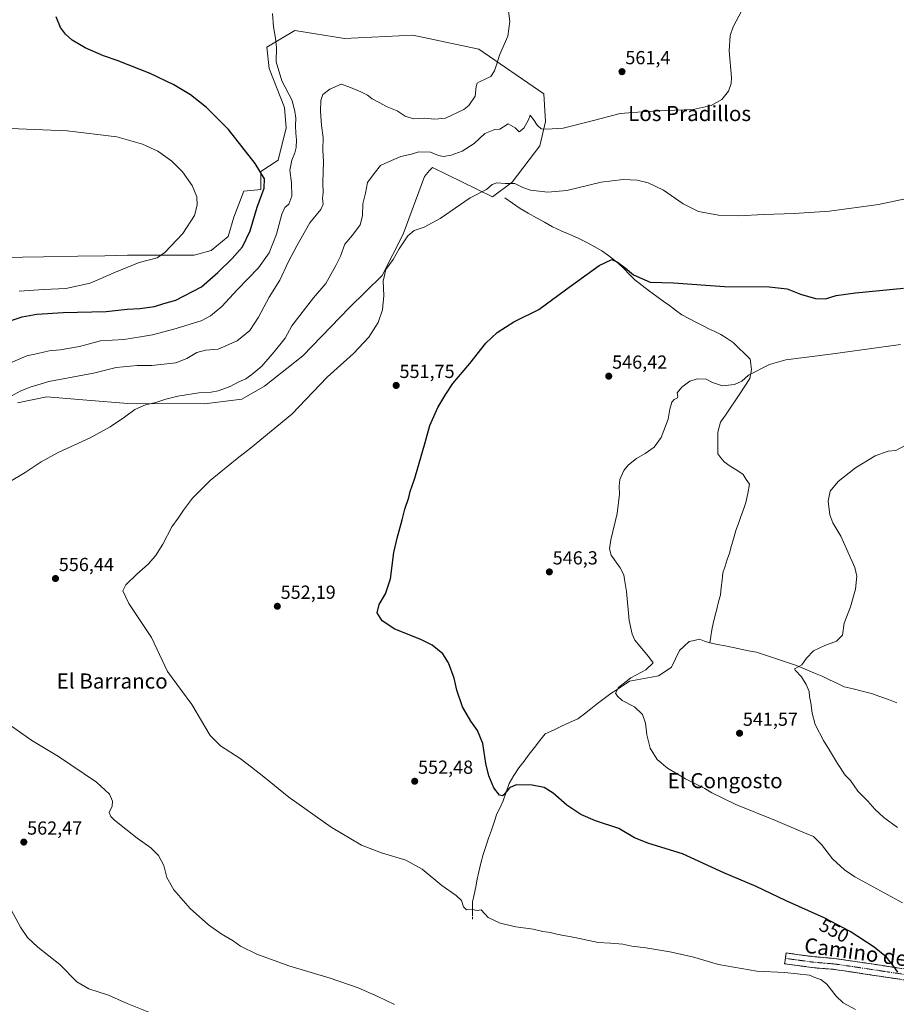
# Model space of a CAD drawing. Units: metres. Extents: x 559790 to 563231, y 4717123 to 4719467.
# Drawn here: x 561932 to 562395, y 4718055 to 4718576 of the extents above; entities that cross this region are included whole.
import ezdxf
from ezdxf.enums import TextEntityAlignment as Align

# ---------------------------------------------------------------- set-up
doc = ezdxf.new("R2010")
doc.units = ezdxf.units.M
doc.header["$MEASUREMENT"] = 0
doc.linetypes.add('TRAZO_Y_PUNTO', pattern=[1, 0.5, -0.25, 0, -0.25])
doc.linetypes.add('TRAZOSX2', pattern=[1.5, 1, -0.5])
for name, color, linetype, lineweight in [('Arbolado forestal CxS', 92, 'Continuous', 0), ('Camino', 19, 'TRAZOSX2', 0), ('Camino Cxs', 19, 'Continuous', 0), ('Camino eje', 19, 'TRAZO_Y_PUNTO', 0), ('Carátula', 7, 'Continuous', 5), ('Corriente artificial lineal', 5, 'TRAZOSX2', 13), ('Corriente natural lineal', 142, 'Continuous', 13), ('Cultivos herbáceos CxS', 92, 'Continuous', 0), ('Curva de nivel maestra', 36, 'Continuous', 30), ('Curva de nivel normal', 36, 'Continuous', 0), ('Punto de cota en terreno', 7, 'Continuous', 0), ('Rótulo de curva de nivel directora', 19, 'Continuous', 0), ('Rótulo de punto de cota en terreno', 19, 'Continuous', 0), ('Texto cartográfico', 19, 'Continuous', 0)]:
    doc.layers.add(name, color=color, linetype=linetype, lineweight=lineweight)
doc.styles.add('Arial', font='txt', dxfattribs={"height": 0.2})

# ---------------------------------------------------------------- blocks, each defined once
blk = doc.blocks.new('*U159')
at = {"layer": 'Cultivos herbáceos CxS', "color": 92, "linetype": 'Continuous', "lineweight": 0}
blk.add_polyline3d([(561930.4151, 4718373.6477, 563.2408), (561945.9501, 4718376.8823, 562.814), (561967.0551, 4718375.1117, 561.7063), (561988.7771, 4718373.2891, 560.2143), (562029.2853, 4718373.0325, 557.6887), (562049.0943, 4718375.6151, 556.6409), (562061.1517, 4718382.5021, 556.6425), (562081.3657, 4718398.5009, 556.446), (562106.0109, 4718424.0265, 556.5854), (562123.3707, 4718440.9685, 554.7771), (562134.4025, 4718462.9101, 555.0033), (562145.6897, 4718493.4561, 557.4013), (562148.4515, 4718496.6289, 557.6421), (562149.8965, 4718498.2889, 557.8538), (562181.7625, 4718482.7925, 553.8714), (562192.0573, 4718490.4981, 554.8271), (562206.8135, 4718509.7289, 558.281), (562209.8281, 4718522.6423, 560.2333), (562208.9671, 4718537.2771, 561.9078), (562174.5175, 4718560.9523, 565.7703), (562139.6375, 4718568.2697, 567.7655), (562103.4653, 4718566.5493, 569.3445), (562077.1975, 4718570.8539, 568.9644), (562062.2241, 4718561.9229, 570.6017), (562063.5157, 4718550.7319, 570.9556), (562071.6977, 4718530.0709, 571.5691), (562072.5587, 4718519.3093, 571.5786), (562068.2521, 4718502.0919, 572.2379), (562059.2093, 4718496.0657, 574.7146), (562059.2091, 4718486.5965, 574.2657), (562050.1659, 4718485.7357, 576.765), (562044.8275, 4718472.0169, 577.7395), (562041.8937, 4718461.6767, 577.111), (562032.8501, 4718454.3599, 577.5188), (562023.8073, 4718451.7769, 578.5362), (561988.4969, 4718451.7775, 580.4479), (561976.5887, 4718451.5467, 581.2218), (561962.2759, 4718451.2693, 581.866), (561944.1431, 4718450.9175, 582.8057), (561910.5539, 4718450.4881, 583.9035)], dxfattribs=at)
blk = doc.blocks.new('*U182')
at = {"layer": 'Curva de nivel normal', "color": 36, "linetype": 'Continuous', "lineweight": 0}
for points in [[(562129.85, 4718055.06, 560), (562121.13, 4718059.34, 560), (562110.58, 4718063.98, 560), (562095.76, 4718068.99, 560), (562073.97, 4718075.5, 560), (562057.05, 4718081.8, 560), (562048.43, 4718085.96, 560), (562044.48, 4718088.71, 560), (562038.08, 4718092.53, 560), (562031.39, 4718097.32, 560), (562021.74, 4718105.84, 560), (562013.05, 4718115.78, 560), (562009.39, 4718122.29, 560), (562007.8, 4718128.7, 560), (562005.01, 4718133.91, 560), (562000.88, 4718137.94, 560), (561993.76, 4718143.07, 560), (561981.77, 4718152.64, 560), (561979.7, 4718154.61, 560), (561978.94, 4718156.8, 560), (561980.41, 4718160.14, 560), (561980.62, 4718162.8, 560), (561979, 4718166.47, 560), (561972.19, 4718172.74, 560), (561952, 4718186.3, 560), (561937.91, 4718194.86, 560), (561927.14, 4718202.52, 560)], [(561915.93, 4718325.86, 560), (561934.34, 4718336.78, 560), (561942.92, 4718342.45, 560), (561951.87, 4718347.36, 560), (561968.84, 4718355.13, 560), (561979.48, 4718360.92, 560), (561987.03, 4718366.1, 560), (561992.45, 4718370.18, 560), (561998.01, 4718372.6, 560), (562003.54, 4718373.75, 560), (562008.77, 4718375.56, 560), (562015.12, 4718377.13, 560), (562026.24, 4718378.96, 560), (562032.9, 4718379.2, 560), (562036.57, 4718379.91, 560), (562042.9, 4718382.3, 560), (562047.57, 4718384.74, 560), (562051.27, 4718386.38, 560), (562054.38, 4718388.7, 560), (562059.6, 4718392.97, 560), (562066.13, 4718400.71, 560), (562072.01, 4718407.96, 560), (562075.52, 4718414.44, 560), (562087.07, 4718429.26, 560), (562093.57, 4718436.74, 560), (562098.86, 4718446.36, 560), (562101.35, 4718451.37, 560), (562103.6, 4718457.66, 560), (562107.64, 4718462.33, 560), (562111.7, 4718467.92, 560), (562112.92, 4718472.66, 560), (562113.06, 4718479.05, 560), (562114.46, 4718484.61, 560), (562115.6, 4718490.22, 560), (562119.1, 4718495.12, 560), (562122.46, 4718499.26, 560), (562128.31, 4718501.88, 560), (562133.16, 4718504.14, 560), (562138.78, 4718505.36, 560), (562142.74, 4718506.47, 560), (562148.91, 4718506.31, 560), (562153.12, 4718504.62, 560), (562155.84, 4718504.05, 560), (562159.79, 4718504.72, 560), (562165.67, 4718506.93, 560), (562172.09, 4718510.93, 560), (562177.69, 4718516.24, 560), (562182.89, 4718518.29, 560), (562185.56, 4718518.6, 560), (562187.56, 4718519.7, 560), (562190, 4718521.4, 560), (562193.64, 4718519.19, 560), (562195.8, 4718517.17, 560), (562198.36, 4718519.01, 560), (562200.7, 4718523.48, 560), (562201.58, 4718525.98, 560), (562202.26, 4718525.18, 560), (562203.5, 4718523.7, 560), (562205.44, 4718520.64, 560), (562207.45, 4718518.72, 560), (562210.47, 4718518.57, 560), (562219.09, 4718519.02, 560), (562235.22, 4718523.1, 560), (562249.26, 4718526.8, 560), (562263.3, 4718527.85, 560), (562273.54, 4718528.42, 560), (562287.98, 4718528.86, 560), (562297.5, 4718531, 560), (562303.15, 4718534.32, 560), (562306.59, 4718538.64, 560), (562308.05, 4718542.71, 560), (562308.25, 4718545.93, 560), (562307.01, 4718559.95, 560), (562307.54, 4718568.04, 560), (562309.13, 4718572.79, 560), (562318.22, 4718590.27, 560)]]:
    blk.add_polyline3d(points, dxfattribs=at)
blk = doc.blocks.new('*U189')
at = {"layer": 'Curva de nivel normal', "color": 36, "linetype": 'Continuous', "lineweight": 0}
blk.add_polyline3d([(561926.63, 4718394.89, 570), (561935.37, 4718398.59, 570), (561941.06, 4718399.77, 570), (561947.08, 4718401.16, 570), (561952.91, 4718401.75, 570), (561963.25, 4718403.54, 570), (561974.25, 4718406.55, 570), (561986.64, 4718407.12, 570), (561995.48, 4718408.53, 570), (562001.85, 4718409.68, 570), (562013.12, 4718412.65, 570), (562027.57, 4718417.06, 570), (562032.54, 4718419.66, 570), (562038.51, 4718424.6, 570), (562046.66, 4718433.44, 570), (562057.96, 4718445.11, 570), (562063.46, 4718453.13, 570), (562067.44, 4718463.01, 570), (562070.2, 4718473.5, 570), (562071.82, 4718476.97, 570), (562073.97, 4718478.87, 570), (562075.48, 4718483.11, 570), (562075.42, 4718490.19, 570), (562074.56, 4718496.78, 570), (562075.5, 4718502.18, 570), (562077.19, 4718506.05, 570), (562077.84, 4718508.87, 570), (562078.04, 4718512.87, 570), (562077.6, 4718516.47, 570), (562077.54, 4718520.34, 570), (562077.65, 4718524.29, 570), (562077.04, 4718527.96, 570), (562075.7, 4718533.64, 570), (562070.32, 4718544.1, 570), (562067.31, 4718554.1, 570), (562067.36, 4718561.76, 570), (562066.96, 4718566.76, 570), (562065.77, 4718572.76, 570), (562065.38, 4718579.76, 570)], dxfattribs=at)
blk = doc.blocks.new('*U192')
at = {"layer": 'Curva de nivel normal', "color": 36, "linetype": 'Continuous', "lineweight": 0}
blk.add_polyline3d([(562373.78, 4718052.39, 555), (562367.27, 4718055.89, 555), (562363.62, 4718059.47, 555), (562358.67, 4718065.83, 555), (562355.41, 4718068.34, 555), (562352.37, 4718069.3, 555), (562349.56, 4718070.54, 555), (562336.48, 4718072.04, 555), (562321.54, 4718072.78, 555), (562301.33, 4718076.25, 555), (562287.65, 4718080.24, 555), (562275.55, 4718082.95, 555), (562262.86, 4718085.04, 555), (562255.47, 4718085.97, 555), (562250.78, 4718086.97, 555), (562244.22, 4718087.56, 555), (562237.66, 4718087.86, 555), (562225.33, 4718090.62, 555), (562216.49, 4718092.16, 555), (562212.31, 4718093.16, 555), (562208.44, 4718093.68, 555), (562203.17, 4718095.01, 555), (562194.01, 4718096.25, 555), (562185.76, 4718098.1, 555), (562179.38, 4718101.08, 555), (562175.76, 4718105.17, 555), (562173.56, 4718104.81, 555), (562171.23, 4718105.29, 555), (562168.03, 4718105.18, 555), (562166.41, 4718106.83, 555), (562165.29, 4718110.07, 555), (562162.54, 4718112.85, 555), (562154.89, 4718118.02, 555), (562144.56, 4718126.79, 555), (562135.89, 4718131.44, 555), (562122.93, 4718135.36, 555), (562112.48, 4718139.44, 555), (562096.34, 4718148.88, 555), (562073.89, 4718164.79, 555), (562060.79, 4718175.68, 555), (562054.23, 4718180.74, 555), (562048.2, 4718185.25, 555), (562037.78, 4718191.96, 555), (562032.32, 4718197.55, 555), (562022.6, 4718213.83, 555), (562009.76, 4718231.32, 555), (562001.34, 4718249.42, 555), (561989.2, 4718267.46, 555), (561986.15, 4718274.13, 555), (561987.76, 4718277.24, 555), (561993.53, 4718282.93, 555), (561999.54, 4718288.24, 555), (562003.35, 4718292.68, 555), (562007.26, 4718298.86, 555), (562012.1, 4718307.98, 555), (562015.4, 4718312.55, 555), (562018.24, 4718316.84, 555), (562023.04, 4718323.15, 555), (562026.46, 4718326.72, 555), (562032.32, 4718332.45, 555), (562046.52, 4718344.12, 555), (562053.67, 4718349.62, 555), (562075.57, 4718367.61, 555), (562094.16, 4718387.19, 555), (562108.19, 4718399.78, 555), (562116.25, 4718408.44, 555), (562121.14, 4718416.14, 555), (562123.56, 4718422.91, 555), (562124.29, 4718430.44, 555), (562123.81, 4718437.98, 555), (562125.31, 4718444.27, 555), (562129.11, 4718449.55, 555), (562132.3, 4718455.09, 555), (562136.91, 4718462.02, 555), (562140.23, 4718464.9, 555), (562145.56, 4718466.66, 555), (562154, 4718471.32, 555), (562169.95, 4718482.24, 555), (562178.49, 4718486.63, 555), (562181.49, 4718489.19, 555), (562183.95, 4718490.03, 555), (562188.48, 4718489.71, 555), (562193.5, 4718489.77, 555), (562197.84, 4718487.61, 555), (562201.91, 4718486.29, 555), (562211.02, 4718485.11, 555), (562221.02, 4718486.06, 555), (562239.26, 4718490.44, 555), (562250.81, 4718491.86, 555), (562258.23, 4718491.46, 555), (562264.14, 4718490.16, 555), (562272.24, 4718486.22, 555), (562282.6, 4718479.08, 555), (562290.77, 4718474.97, 555), (562301.27, 4718472.94, 555), (562312.07, 4718472.65, 555), (562325.28, 4718473.39, 555), (562341.44, 4718473.85, 555), (562360.04, 4718475.18, 555), (562386.04, 4718478.7, 555), (562406.76, 4718483.02, 555)], dxfattribs=at)
blk = doc.blocks.new('*U196')
at = {"layer": 'Curva de nivel normal', "color": 36, "linetype": 'Continuous', "lineweight": 0}
blk.add_polyline3d([(561900.79, 4718520.02, 580), (561956.63, 4718517.67, 580), (561982.94, 4718514.42, 580), (561996.51, 4718510.6, 580), (562004.65, 4718506.82, 580), (562012.01, 4718501.54, 580), (562017.66, 4718495.86, 580), (562022.82, 4718488.69, 580), (562025.24, 4718482.76, 580), (562025.46, 4718478.25, 580), (562024, 4718472.85, 580), (562017.94, 4718463.31, 580), (562008.41, 4718453.31, 580), (562004.26, 4718450.44, 580), (561994.8, 4718448.02, 580), (561982.19, 4718442.84, 580), (561968.86, 4718437.06, 580), (561956.02, 4718434.1, 580), (561944.21, 4718433.59, 580), (561931.3, 4718432.69, 580)], dxfattribs=at)
blk = doc.blocks.new('*U197')
at = {"layer": 'Curva de nivel normal', "color": 36, "linetype": 'Continuous', "lineweight": 0}
blk.add_polyline3d([(562398.64, 4718108.89, 545), (562373.54, 4718122.74, 545), (562367.93, 4718126.46, 545), (562361.59, 4718132.17, 545), (562355.81, 4718139.74, 545), (562351.59, 4718143.97, 545), (562345.89, 4718146.26, 545), (562331.48, 4718152.58, 545), (562310.52, 4718161.04, 545), (562297.86, 4718167.21, 545), (562294.12, 4718169.51, 545), (562283.82, 4718174.53, 545), (562274.37, 4718180.13, 545), (562268.84, 4718184.79, 545), (562265.2, 4718190.72, 545), (562263.36, 4718197.85, 545), (562262.63, 4718204.06, 545), (562261.09, 4718208.54, 545), (562256.84, 4718212.74, 545), (562250.42, 4718216.08, 545), (562247.83, 4718218.41, 545), (562246.9, 4718219.84, 545), (562248.44, 4718222.96, 545), (562254.99, 4718228.1, 545), (562262.81, 4718232.34, 545), (562266.77, 4718235.98, 545), (562264.31, 4718239.33, 545), (562257.12, 4718248.01, 545), (562255.61, 4718251.07, 545), (562254.11, 4718258.46, 545), (562252.58, 4718273.79, 545), (562251.52, 4718280.13, 545), (562251.29, 4718282.58, 545), (562249.32, 4718286.22, 545), (562244.51, 4718293.03, 545), (562243.72, 4718296.4, 545), (562244.43, 4718301.12, 545), (562247.79, 4718315.12, 545), (562248.99, 4718325.29, 545), (562248.72, 4718329.47, 545), (562249.18, 4718332.96, 545), (562251.17, 4718337.78, 545), (562253.7, 4718340.78, 545), (562257.96, 4718344.12, 545), (562262.45, 4718346.74, 545), (562267.21, 4718350.17, 545), (562271.04, 4718355.24, 545), (562274.71, 4718364.95, 545), (562275.57, 4718370.28, 545), (562276.62, 4718373.91, 545), (562277.81, 4718375.46, 545), (562279.56, 4718376.37, 545), (562279.86, 4718377.02, 545), (562279.48, 4718378.92, 545), (562281.98, 4718381.91, 545), (562286.22, 4718385.06, 545), (562290.05, 4718386.43, 545), (562294.88, 4718386.15, 545), (562298.16, 4718384.39, 545), (562303.47, 4718382.7, 545), (562309.75, 4718383.31, 545), (562313.7, 4718385.04, 545), (562317.22, 4718388.35, 545), (562328.32, 4718393.92, 545), (562336.9, 4718396.36, 545), (562360.63, 4718399.32, 545), (562397.65, 4718404.55, 545)], dxfattribs=at)
blk = doc.blocks.new('*U199')
at = {"layer": 'Curva de nivel normal', "color": 36, "linetype": 'Continuous', "lineweight": 0}
for points in [[(562006.92, 4718048.2, 565), (561988.33, 4718055.68, 565), (561978.43, 4718060.05, 565), (561968.14, 4718063.29, 565), (561961.76, 4718067, 565), (561952.68, 4718076.3, 565), (561941.18, 4718085.42, 565), (561935.6, 4718090.49, 565), (561932.01, 4718095.97, 565), (561927.07, 4718105.21, 565)], [(561926.3, 4718376.89, 565), (561932.08, 4718379.99, 565), (561937.01, 4718381.93, 565), (561946.9, 4718384.86, 565), (561970.56, 4718389.35, 565), (561982.63, 4718392.43, 565), (561993.61, 4718393.32, 565), (562001.42, 4718393.34, 565), (562007.71, 4718394.13, 565), (562014.18, 4718394.81, 565), (562019.89, 4718397.03, 565), (562025.28, 4718400.3, 565), (562029.9, 4718401.44, 565), (562036.59, 4718402.13, 565), (562046.65, 4718406.47, 565), (562053.26, 4718412, 565), (562057.91, 4718419.08, 565), (562063.6, 4718429.62, 565), (562069.24, 4718438.51, 565), (562073.57, 4718448.19, 565), (562078.16, 4718456.8, 565), (562084.98, 4718468.98, 565), (562090.82, 4718475.99, 565), (562092.04, 4718478.82, 565), (562091.77, 4718482.07, 565), (562092.1, 4718484.76, 565), (562091.96, 4718490.26, 565), (562092.26, 4718501.43, 565), (562092.02, 4718507.42, 565), (562092.07, 4718514.08, 565), (562091.23, 4718520.48, 565), (562090.62, 4718528.03, 565), (562090.84, 4718533.79, 565), (562091.94, 4718536.84, 565), (562095.66, 4718539.67, 565), (562101.57, 4718542.43, 565), (562105.65, 4718541.01, 565), (562112.13, 4718538.32, 565), (562115.64, 4718536.5, 565), (562117.99, 4718534.52, 565), (562121.79, 4718532.63, 565), (562125.95, 4718530.37, 565), (562131.23, 4718528.18, 565), (562135.56, 4718525.38, 565), (562139.89, 4718523.95, 565), (562145.56, 4718524.27, 565), (562151.23, 4718523.77, 565), (562156.89, 4718524.41, 565), (562166.58, 4718528.86, 565), (562169.26, 4718531.15, 565), (562172.5, 4718535.94, 565), (562173.06, 4718541.09, 565), (562173.7, 4718542.89, 565), (562174.86, 4718543.65, 565), (562180.79, 4718546.44, 565), (562182.74, 4718549.44, 565), (562183.81, 4718552.6, 565), (562185.4, 4718557.76, 565), (562189.9, 4718567.71, 565), (562190.98, 4718575.54, 565), (562190.27, 4718581.04, 565)]]:
    blk.add_polyline3d(points, dxfattribs=at)
blk = doc.blocks.new('*U206')
at = {"layer": 'Curva de nivel normal', "color": 36, "linetype": 'Continuous', "lineweight": 0}
blk.add_polyline3d([(562396.02, 4718148.8, 540), (562388.76, 4718154.14, 540), (562384.08, 4718158.42, 540), (562380.43, 4718162.66, 540), (562375.04, 4718167.97, 540), (562373.19, 4718170.78, 540), (562371.12, 4718173.71, 540), (562368.41, 4718176.55, 540), (562364.25, 4718182.67, 540), (562360.15, 4718189.79, 540), (562356.92, 4718194.79, 540), (562352.54, 4718203.32, 540), (562350.98, 4718209.38, 540), (562350.25, 4718214.83, 540), (562349.53, 4718218.1, 540), (562349.23, 4718220.75, 540), (562347.79, 4718224.48, 540), (562345.28, 4718228.53, 540), (562341.98, 4718232.01, 540), (562341.56, 4718232.72, 540), (562345.42, 4718234.99, 540), (562347.88, 4718238.46, 540), (562351.66, 4718242.28, 540), (562357.64, 4718245.23, 540), (562363.85, 4718247.52, 540), (562366.94, 4718250.7, 540), (562367.85, 4718256.91, 540), (562371.21, 4718265.62, 540), (562373.9, 4718275, 540), (562374.45, 4718281.89, 540), (562373.51, 4718286.43, 540), (562366.04, 4718302.96, 540), (562361.77, 4718310.02, 540), (562360.28, 4718314.27, 540), (562359.42, 4718321.65, 540), (562360.42, 4718326.9, 540), (562364.62, 4718331.96, 540), (562373.82, 4718339.3, 540), (562384.31, 4718345.63, 540), (562391.12, 4718348.08, 540), (562395.21, 4718348.45, 540), (562400.03, 4718351.06, 540)], dxfattribs=at)
blk = doc.blocks.new('*U210')
at = {"layer": 'Curva de nivel maestra', "color": 36, "linetype": 'Continuous', "lineweight": 30}
blk.add_polyline3d([(562396.23, 4718072.13, 550), (562394.08, 4718075.14, 550), (562390.25, 4718080.12, 550), (562383.79, 4718085.4, 550), (562371.03, 4718093.75, 550), (562357.33, 4718101.01, 550), (562337.22, 4718109.98, 550), (562321.22, 4718117.52, 550), (562304.22, 4718124.86, 550), (562282.26, 4718134.92, 550), (562264.38, 4718140.29, 550), (562256.95, 4718143.33, 550), (562248.54, 4718148.27, 550), (562236.32, 4718152.33, 550), (562228.41, 4718155.76, 550), (562221.07, 4718160.64, 550), (562213.83, 4718167.01, 550), (562209.14, 4718169.96, 550), (562202.75, 4718171.24, 550), (562194.22, 4718171.39, 550), (562190.7, 4718169.8, 550), (562187.8, 4718166.14, 550), (562186.96, 4718165.52, 550), (562185.38, 4718165.87, 550), (562182.5, 4718169.87, 550), (562179.78, 4718176.08, 550), (562178.27, 4718182.62, 550), (562176.66, 4718193.25, 550), (562173.77, 4718200.13, 550), (562170.19, 4718205.1, 550), (562165.78, 4718212.71, 550), (562162.89, 4718221.5, 550), (562161.42, 4718227.83, 550), (562158.5, 4718235.95, 550), (562155.4, 4718240.82, 550), (562149.85, 4718245.3, 550), (562143.72, 4718248.29, 550), (562129.97, 4718253.87, 550), (562123.38, 4718258.2, 550), (562120.76, 4718262.4, 550), (562121.77, 4718266.79, 550), (562125.02, 4718272.46, 550), (562127.79, 4718280.46, 550), (562129.56, 4718294.45, 550), (562131.23, 4718301.9, 550), (562133.87, 4718311.72, 550), (562135.3, 4718317.27, 550), (562137.42, 4718323.45, 550), (562138.24, 4718326.69, 550), (562140.58, 4718333.74, 550), (562146.08, 4718352.69, 550), (562148.58, 4718361.68, 550), (562152.85, 4718371.08, 550), (562157.08, 4718378.22, 550), (562160.8, 4718383.84, 550), (562169.75, 4718394.45, 550), (562178.27, 4718405.14, 550), (562184.2, 4718410.91, 550), (562193.01, 4718416.47, 550), (562206.24, 4718423.11, 550), (562220.28, 4718433.51, 550), (562238.25, 4718446.28, 550), (562244.85, 4718449.47, 550), (562247.96, 4718448.18, 550), (562251.9, 4718445.12, 550), (562256.27, 4718441.49, 550), (562265.12, 4718437.61, 550), (562277.55, 4718437.16, 550), (562304.55, 4718435.21, 550), (562328.22, 4718435.12, 550), (562337.68, 4718434.02, 550), (562344.72, 4718431.25, 550), (562352.67, 4718428.85, 550), (562357.89, 4718428.78, 550), (562363.62, 4718430.4, 550), (562373.89, 4718431.96, 550), (562399.21, 4718434.34, 550)], dxfattribs=at)
blk = doc.blocks.new('*U211')
at = {"layer": 'Curva de nivel maestra', "color": 36, "linetype": 'Continuous', "lineweight": 30}
blk.add_polyline3d([(561924.44, 4718416.31, 575), (561932.91, 4718419.09, 575), (561940.58, 4718420.6, 575), (561954.44, 4718421.4, 575), (561977.22, 4718421.93, 575), (561988.41, 4718423.27, 575), (561995.05, 4718423.58, 575), (562002.88, 4718424.68, 575), (562007.88, 4718426.16, 575), (562014.1, 4718428.06, 575), (562027.66, 4718435.06, 575), (562036.31, 4718442.59, 575), (562044.01, 4718450.02, 575), (562049.42, 4718456.31, 575), (562053.45, 4718464.75, 575), (562057.13, 4718477.21, 575), (562060.9, 4718487.36, 575), (562061.09, 4718492.3, 575), (562056.08, 4718500.31, 575), (562042, 4718518.31, 575), (562030.41, 4718530.04, 575), (562021.89, 4718536.67, 575), (562013.12, 4718542, 575), (562000.51, 4718547.93, 575), (561983.06, 4718554.81, 575), (561975.84, 4718557.33, 575), (561966.17, 4718561.68, 575), (561959.36, 4718565.6, 575), (561955.72, 4718568.82, 575), (561953.11, 4718572.36, 575), (561950.84, 4718577.99, 575)], dxfattribs=at)
blk = doc.blocks.new('5PATER')
at = {"layer": 'Carátula', "linetype": 'Continuous', "lineweight": 5}
h = blk.add_hatch(color=250, dxfattribs=at)
edge = h.paths.add_edge_path()
edge.add_ellipse((0, 0.01), major_axis=(-1.33, -1.34), ratio=0.999422, start_angle=0, end_angle=360)

msp = doc.modelspace()

# ---------------------------------------------------------------- linework, layer by layer
at = {"layer": 'Arbolado forestal CxS', "color": 92, "linetype": 'Continuous', "lineweight": 0}
for points in [[(561910.55, 4718450.49, 583.9), (561944.14, 4718450.92, 582.81), (561962.28, 4718451.27, 581.87), (561976.59, 4718451.55, 581.22), (561988.5, 4718451.78, 580.45), (562023.81, 4718451.78, 578.54), (562032.85, 4718454.36, 577.52), (562041.89, 4718461.68, 577.11), (562044.83, 4718472.02, 577.74), (562050.17, 4718485.74, 576.77), (562059.21, 4718486.6, 574.27), (562059.21, 4718496.07, 574.71), (562068.25, 4718502.09, 572.24), (562072.56, 4718519.31, 571.58), (562071.7, 4718530.07, 571.57), (562063.52, 4718550.73, 570.96), (562062.22, 4718561.92, 570.6), (562077.2, 4718570.85, 568.96), (562103.47, 4718566.55, 569.34), (562139.64, 4718568.27, 567.77), (562174.52, 4718560.95, 565.77), (562208.97, 4718537.28, 561.91), (562209.83, 4718522.64, 560.23), (562206.81, 4718509.73, 558.28), (562192.06, 4718490.5, 554.83), (562181.76, 4718482.79, 553.87), (562149.9, 4718498.29, 557.85), (562148.45, 4718496.63, 557.64), (562145.69, 4718493.46, 557.4), (562134.4, 4718462.91, 555), (562123.37, 4718440.97, 554.78), (562106.01, 4718424.03, 556.59), (562081.37, 4718398.5, 556.45), (562061.15, 4718382.5, 556.64), (562049.09, 4718375.62, 556.64), (562029.29, 4718373.03, 557.69), (561988.78, 4718373.29, 560.21), (561967.06, 4718375.11, 561.71), (561945.95, 4718376.88, 562.81), (561930.42, 4718373.65, 563.24)], [(561930.42, 4718373.65, 563.24), (561945.95, 4718376.88, 562.81), (561967.06, 4718375.11, 561.71), (561988.78, 4718373.29, 560.21), (562029.29, 4718373.03, 557.69), (562049.09, 4718375.62, 556.64), (562061.15, 4718382.5, 556.64), (562081.37, 4718398.5, 556.45), (562106.01, 4718424.03, 556.59), (562123.37, 4718440.97, 554.78), (562134.4, 4718462.91, 555), (562145.69, 4718493.46, 557.4), (562148.45, 4718496.63, 557.64), (562149.9, 4718498.29, 557.85), (562181.76, 4718482.79, 553.87), (562192.06, 4718490.5, 554.83), (562206.81, 4718509.73, 558.28), (562209.83, 4718522.64, 560.23), (562208.97, 4718537.28, 561.91), (562174.52, 4718560.95, 565.77), (562139.64, 4718568.27, 567.77), (562103.47, 4718566.55, 569.34), (562077.2, 4718570.85, 568.96), (562062.22, 4718561.92, 570.6), (562063.52, 4718550.73, 570.96), (562071.7, 4718530.07, 571.57), (562072.56, 4718519.31, 571.58), (562068.25, 4718502.09, 572.24), (562059.21, 4718496.07, 574.71), (562059.21, 4718486.6, 574.27), (562050.17, 4718485.74, 576.77), (562044.83, 4718472.02, 577.74), (562041.89, 4718461.68, 577.11), (562032.85, 4718454.36, 577.52), (562023.81, 4718451.78, 578.54), (561988.5, 4718451.78, 580.45), (561976.59, 4718451.55, 581.22), (561962.28, 4718451.27, 581.87), (561944.14, 4718450.92, 582.81), (561910.55, 4718450.49, 583.9)]]:
    msp.add_polyline3d(points, dxfattribs=at)
at = {"layer": 'Camino', "color": 19, "linetype": 'TRAZOSX2', "lineweight": 0}
for points in [[(562336.71, 4718079.5), (562337.1, 4718082.36), (562350.95, 4718080.46), (562362.65, 4718079.45), (562373.64, 4718077.88), (562407.97, 4718072.67)], [(562640.81, 4718054.3), (562627.98, 4718058.94), (562622.34, 4718059.82), (562613.42, 4718061.89), (562608.44, 4718062.41), (562601.05, 4718062.65), (562581.11, 4718062.46), (562565.12, 4718062.82), (562550.49, 4718062.64), (562536.33, 4718062.46), (562520.03, 4718062.66), (562508.59, 4718063.27), (562472.14, 4718062.53), (562450.21, 4718062.45), (562445.93, 4718062.67), (562433.75, 4718064.22), (562420.96, 4718065.6), (562407.25, 4718066.93), (562367.85, 4718072.88), (562361.99, 4718073.71), (562352.05, 4718074.51), (562336.32, 4718076.64), (562336.71, 4718079.5)]]:
    msp.add_lwpolyline(points, dxfattribs=at)
at = {"layer": 'Camino Cxs', "color": 19, "linetype": 'Continuous', "lineweight": 0}
msp.add_polyline3d([(562397.4, 4718068.42, 550.4), (562392.48, 4718069.16, 550.49), (562387.55, 4718069.91, 550.62), (562382.63, 4718070.65, 550.87), (562377.7, 4718071.39, 551.15), (562372.78, 4718072.14, 551.4), (562367.85, 4718072.88, 551.69), (562364.92, 4718073.3, 551.88), (562361.99, 4718073.71, 552.17), (562357.02, 4718074.11, 552.71), (562352.05, 4718074.51, 553.35), (562348.12, 4718075.04, 553.32), (562344.19, 4718075.58, 553.25), (562340.25, 4718076.11, 553.26), (562336.32, 4718076.64, 553.41), (562336.71, 4718079.5, 552.91), (562337.1, 4718082.36, 552.78), (562341.72, 4718081.73, 552.59), (562346.33, 4718081.09, 552.45), (562350.95, 4718080.46, 552.21), (562354.85, 4718080.12, 552.01), (562358.75, 4718079.79, 551.81), (562362.65, 4718079.45, 551.59), (562366.31, 4718078.93, 551.42), (562369.98, 4718078.4, 551.24), (562373.64, 4718077.88, 551.05), (562378.54, 4718077.14, 550.78), (562383.45, 4718076.39, 550.51), (562388.35, 4718075.65, 550.25), (562393.26, 4718074.9, 550), (562398.16, 4718074.16, 549.74)], dxfattribs=at)
at = {"layer": 'Camino eje', "color": 19, "linetype": 'TRAZO_Y_PUNTO', "lineweight": 0}
msp.add_lwpolyline([(562336.71, 4718079.5), (562343.64, 4718078.55), (562351.5, 4718077.49), (562357.35, 4718076.98), (562362.32, 4718076.58), (562365.25, 4718076.17), (562370.75, 4718075.38), (562390.45, 4718072.41), (562407.61, 4718069.8)], dxfattribs=at)
at = {"layer": 'Corriente artificial lineal', "color": 5, "linetype": 'TRAZOSX2', "lineweight": 13}
msp.add_polyline3d([(562171.1, 4718100.26, 555.35), (562171.11, 4718102.22, 555.15)], dxfattribs=at)
at = {"layer": 'Corriente natural lineal', "color": 142, "linetype": 'Continuous', "lineweight": 13}
for points in [[(562188.24, 4718482.12, 553.88), (562192.32, 4718479.36, 553.45), (562196.4, 4718476.6, 553.57), (562200.68, 4718474.14, 553.1), (562204.95, 4718471.67, 553.12), (562209.23, 4718469.21, 552.79), (562213.5, 4718466.74, 552.67), (562218.04, 4718464.78, 552.45), (562222.58, 4718462.83, 552.13), (562227.12, 4718460.87, 552.07), (562231.29, 4718458.63, 551.48), (562235.47, 4718456.39, 551.21), (562239.64, 4718454.15, 550.61), (562242.58, 4718451.92, 550.27), (562245.52, 4718449.7, 550.06), (562248.46, 4718447.47, 550), (562251.32, 4718444.55, 549.66), (562254.18, 4718441.63, 549.62), (562257.04, 4718438.71, 549.21), (562260.94, 4718435.77, 549.24), (562264.83, 4718432.84, 548.97), (562268.73, 4718429.9, 548.85), (562272.03, 4718427.49, 548.81), (562275.33, 4718425.09, 548.24), (562278.63, 4718422.68, 547.99), (562281.93, 4718420.27, 547.76), (562285.67, 4718418.33, 547.35), (562289.4, 4718416.39, 547.3), (562293.14, 4718414.45, 547.09), (562296.29, 4718412.89, 547.21), (562299.45, 4718411.34, 546.89), (562302.6, 4718409.78, 546.65), (562305.87, 4718407.67, 546.54), (562309.13, 4718405.55, 546.24), (562312.1, 4718402.63, 545.98), (562315.06, 4718399.71, 545.9), (562318.03, 4718396.79, 545.66), (562318.44, 4718394.03, 545.36), (562318.85, 4718391.27, 545.12), (562317.85, 4718386.46, 544.79), (562315.26, 4718382.45, 544.58), (562312.66, 4718378.43, 544.4), (562310.09, 4718374.66, 544.17), (562307.53, 4718370.89, 544.08), (562304.96, 4718367.12, 544), (562302.39, 4718363.35, 544.09), (562301.66, 4718360.75, 544.02), (562300.93, 4718358.14, 543.95), (562300.94, 4718354.31, 543.69), (562300.95, 4718350.48, 543.57), (562300.96, 4718346.65, 543.43), (562302.6, 4718344.55, 543.18), (562304.24, 4718342.45, 543.11), (562307.59, 4718340.18, 542.89), (562310.95, 4718337.92, 542.68), (562314.3, 4718335.65, 542.48), (562316.04, 4718333.1, 542.26), (562317.78, 4718330.54, 542.32), (562316.78, 4718325.67, 542.59), (562315.78, 4718320.79, 542.38), (562314.48, 4718317.11, 542.42), (562313.18, 4718313.43, 542.5), (562311.87, 4718309.75, 542.45), (562310.57, 4718306.07, 542.44), (562309.41, 4718302.08, 542.54), (562308.26, 4718298.08, 542.71), (562307.1, 4718294.09, 542.85), (562305.94, 4718290.6, 542.65), (562304.77, 4718287.1, 542.64), (562303.61, 4718283.61, 542.87), (562303.19, 4718279.75, 542.92), (562302.76, 4718275.9, 542.75), (562302.34, 4718272.04, 542.56), (562301.36, 4718268.22, 542.71), (562300.39, 4718264.4, 542.54), (562299.41, 4718260.57, 542.56), (562298.43, 4718256.75, 542.69), (562297.85, 4718253.37, 542.71), (562297.28, 4718249.98, 542.08), (562296.7, 4718246.6, 541.77)], [(562171.11, 4718102.22, 555.15), (562171.14, 4718105.82, 554.88), (562171.16, 4718109.41, 554.63), (562171.99, 4718113.4, 554.23), (562172.82, 4718117.38, 554.09), (562173.64, 4718121.37, 553.81), (562174.47, 4718125.35, 553.39), (562175.61, 4718129.94, 552.68), (562176.74, 4718134.53, 552.19), (562178.21, 4718138.81, 552.07), (562179.68, 4718143.1, 551.78), (562181.16, 4718147.38, 551.36), (562182.63, 4718151.67, 551.11), (562184.1, 4718155.95, 550.82), (562185.7, 4718159.44, 550.45), (562187.29, 4718162.93, 550.13), (562188.94, 4718167.52, 549.99), (562190.59, 4718172.11, 549.79), (562193.09, 4718176.26, 549.33), (562195.59, 4718180.4, 548.95), (562198.41, 4718183.99, 548.48), (562201.22, 4718187.59, 548.13), (562204.04, 4718191.18, 547.84), (562206.85, 4718194.78, 547.67), (562209.67, 4718198.37, 547.36), (562213.96, 4718200.37, 547.2), (562218.25, 4718202.37, 546.92), (562222.53, 4718204.36, 546.43), (562226.82, 4718206.36, 546.26), (562230.33, 4718209.03, 546), (562233.84, 4718211.69, 546.08), (562237.35, 4718214.36, 545.9), (562240.86, 4718217.02, 545.65), (562244.37, 4718219.69, 545.48), (562247.67, 4718221.86, 545.36), (562250.96, 4718224.02, 544.96), (562254.26, 4718226.19, 544.79), (562258.1, 4718226.9, 544.31), (562261.95, 4718227.62, 543.93), (562265.79, 4718228.33, 543.69), (562269.63, 4718229.04, 543.51), (562273.05, 4718231.38, 543.11), (562276.47, 4718233.71, 542.86), (562278.61, 4718238.08, 542.65), (562280.75, 4718242.45, 542.53), (562283.24, 4718244.87, 542.42), (562285.72, 4718247.29, 542.28), (562288.48, 4718247.87, 542.06), (562291.23, 4718248.44, 541.84), (562293.97, 4718247.52, 541.82), (562296.7, 4718246.6, 541.77)], [(562296.7, 4718246.6, 541.77), (562300.81, 4718245.76, 541.48), (562304.92, 4718244.91, 541.28), (562309.03, 4718244.07, 541.02), (562313.13, 4718243.23, 540.81), (562317.24, 4718242.38, 540.76), (562321.35, 4718241.54, 540.73), (562325.61, 4718240.13, 540.49), (562329.87, 4718238.72, 540.25), (562334.12, 4718237.32, 540.23), (562338.38, 4718235.91, 540.13), (562342.64, 4718234.5, 539.95), (562347.18, 4718232.61, 539.91), (562351.72, 4718230.72, 539.79), (562356.26, 4718228.83, 539.66), (562360.11, 4718227, 539.63), (562363.95, 4718225.17, 539.52), (562367.8, 4718223.34, 539.37), (562372.61, 4718222.17, 539.3), (562377.43, 4718220.99, 539.27), (562382.24, 4718219.82, 539.18), (562386.74, 4718218.17, 539.05), (562391.23, 4718216.52, 539.17), (562395.73, 4718214.86, 538.95)]]:
    msp.add_polyline3d(points, dxfattribs=at)
at = {"layer": 'Cultivos herbáceos CxS', "color": 92, "linetype": 'Continuous', "lineweight": 0}
msp.add_polyline3d([(561930.42, 4718373.65, 563.24), (561945.95, 4718376.88, 562.81), (561967.06, 4718375.11, 561.71), (561988.78, 4718373.29, 560.21), (562029.29, 4718373.03, 557.69), (562049.09, 4718375.62, 556.64), (562061.15, 4718382.5, 556.64), (562081.37, 4718398.5, 556.45), (562106.01, 4718424.03, 556.59), (562123.37, 4718440.97, 554.78), (562134.4, 4718462.91, 555), (562145.69, 4718493.46, 557.4), (562148.45, 4718496.63, 557.64), (562149.9, 4718498.29, 557.85), (562181.76, 4718482.79, 553.87), (562192.06, 4718490.5, 554.83), (562206.81, 4718509.73, 558.28), (562209.83, 4718522.64, 560.23), (562208.97, 4718537.28, 561.91), (562174.52, 4718560.95, 565.77), (562139.64, 4718568.27, 567.77), (562103.47, 4718566.55, 569.34), (562077.2, 4718570.85, 568.96), (562062.22, 4718561.92, 570.6), (562063.52, 4718550.73, 570.96), (562071.7, 4718530.07, 571.57), (562072.56, 4718519.31, 571.58), (562068.25, 4718502.09, 572.24), (562059.21, 4718496.07, 574.71), (562059.21, 4718486.6, 574.27), (562050.17, 4718485.74, 576.77), (562044.83, 4718472.02, 577.74), (562041.89, 4718461.68, 577.11), (562032.85, 4718454.36, 577.52), (562023.81, 4718451.78, 578.54), (561988.5, 4718451.78, 580.45), (561976.59, 4718451.55, 581.22), (561962.28, 4718451.27, 581.87), (561944.14, 4718450.92, 582.81), (561910.55, 4718450.49, 583.9)], dxfattribs=at)

# ---------------------------------------------------------------- block references
msp.add_blockref('*U159', (0, 0), dxfattribs=at)
at = {"layer": 'Curva de nivel maestra', "color": 36, "linetype": 'Continuous', "lineweight": 30}
for name in ['*U210', '*U211']:
    msp.add_blockref(name, (0, 0), dxfattribs=at)
at = {"layer": 'Curva de nivel normal', "color": 36, "linetype": 'Continuous', "lineweight": 0}
for name in ['*U197', '*U206', '*U199', '*U182', '*U192', '*U196', '*U189']:
    msp.add_blockref(name, (0, 0), dxfattribs=at)
at = {"layer": 'Punto de cota en terreno', "linetype": 'Continuous', "lineweight": 0}
for p in [(562250.27, 4718548.96, 561.4), (562130.76, 4718382.84, 551.75), (562243.27, 4718387.75, 546.42), (562211.82, 4718284.11, 546.3), (561950.45, 4718280.61, 556.44), (562067.86, 4718265.91, 552.19), (562312.46, 4718198.69, 541.57), (562140.56, 4718173.27, 552.48), (561933.69, 4718141.06, 562.47)]:
    msp.add_blockref('5PATER', p, dxfattribs=at)

# ---------------------------------------------------------------- texts
at = {"layer": 'Rótulo de curva de nivel directora', "color": 19, "linetype": 'Continuous', "lineweight": 0, "style": 'Arial'}
msp.add_text('550', height=7, rotation=-27.9204, dxfattribs=at).set_placement((562362.56, 4718094.24), align=Align.MIDDLE_CENTER)
at = {"layer": 'Rótulo de punto de cota en terreno', "color": 19, "linetype": 'Continuous', "lineweight": 0, "style": 'Arial'}
for s, p in [('561,4', (562252.03, 4718550.72)), ('546,42', (562245.03, 4718389.51)), ('551,75', (562132.52, 4718384.6)), ('556,44', (561952.21, 4718282.37)), ('546,3', (562213.58, 4718285.87)), ('552,19', (562069.62, 4718267.67)), ('541,57', (562314.22, 4718200.45)), ('552,48', (562142.32, 4718175.03)), ('562,47', (561935.45, 4718142.82))]:
    msp.add_text(s, height=7, dxfattribs=at).set_placement(p, align=Align.BOTTOM_LEFT)
at = {"layer": 'Texto cartográfico', "color": 19, "linetype": 'Continuous', "lineweight": 0, "style": 'Arial'}
for s, p in [('Los Pradillos', (562286.03, 4718526.82)), ('El Barranco', (561980.47, 4718226.34)), ('El Congosto', (562304.85, 4718173.58))]:
    msp.add_text(s, height=8, dxfattribs=at).set_placement(p, align=Align.MIDDLE_CENTER)
msp.add_text('Camino de Roiti', height=8, rotation=-7.7241, dxfattribs=at).set_placement((562386.94, 4718081.15), align=Align.MIDDLE_CENTER)

doc.saveas('drawing.dxf')
